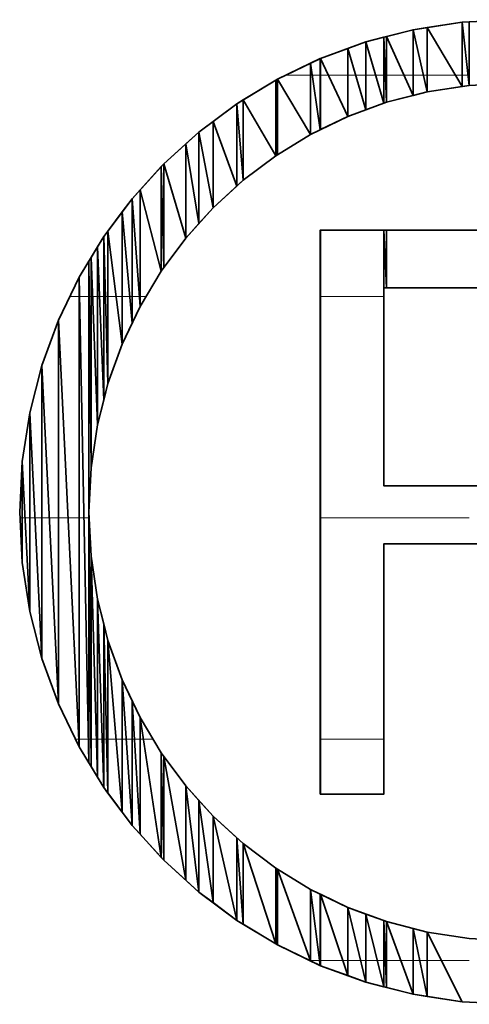
# Model space of a CAD drawing. Units: millimetres. Extents: x 59 to 11996, y 24 to 8424.
# Drawn here: x 8877 to 8891, y 370 to 401 of the extents above; entities that cross this region are included whole.
import ezdxf

# ---------------------------------------------------------------- set-up
doc = ezdxf.new("R2010")
doc.units = ezdxf.units.MM
doc.header["$MEASUREMENT"] = 0
doc.layers.add('(1) Shape lines', color=7, linetype='Continuous', lineweight=35)
doc.layers.add('(9) Sheet', color=7, linetype='Continuous', lineweight=35)

# ---------------------------------------------------------------- blocks, each defined once
blk = doc.blocks.new('HATCH_1392_1d83cf0c-24eb-47c4-946b-7d612832d0ca')
at = {"layer": '(1) Shape lines', "color": 0, "lineweight": 9}
blk.add_line((8876.999, 385), (8876.928, 385), dxfattribs=at)
blk = doc.blocks.new('HATCH_1395_cf7dad41-0e0e-45f0-b9d4-8a0a0f5d1b1e')
at = {"layer": '(1) Shape lines', "color": 0, "lineweight": 9}
blk.add_line((8877.087, 385), (8876.999, 385), dxfattribs=at)
blk = doc.blocks.new('HATCH_1396_d66f30dc-e8bf-4a35-a4b7-8447e4208793')
at = {"layer": '(1) Shape lines', "color": 0, "lineweight": 9}
blk.add_line((8877.234, 385), (8877.087, 385), dxfattribs=at)
blk = doc.blocks.new('HATCH_1399_b0910841-3eb4-48c2-8f14-a5235ed6552f')
at = {"layer": '(1) Shape lines', "color": 0, "lineweight": 9}
blk.add_line((8877.398, 385), (8877.234, 385), dxfattribs=at)
blk = doc.blocks.new('HATCH_1400_fec53622-29be-44bd-ba13-3888f852eb73')
at = {"layer": '(1) Shape lines', "color": 0, "lineweight": 9}
blk.add_line((8877.617, 385), (8877.398, 385), dxfattribs=at)
blk = doc.blocks.new('HATCH_1403_fda76f93-8053-41d4-b9f0-aec7503ca795')
at = {"layer": '(1) Shape lines', "color": 0, "lineweight": 9}
blk.add_line((8877.853, 385), (8877.617, 385), dxfattribs=at)
blk = doc.blocks.new('HATCH_1404_5dcd3313-9450-46c9-91e3-131d5fc2d44c')
at = {"layer": '(1) Shape lines', "color": 0, "lineweight": 9}
blk.add_line((8878.14, 385), (8877.853, 385), dxfattribs=at)
blk = doc.blocks.new('HATCH_1407_60ed32f1-75e0-4f59-9e30-cdf953e1091e')
at = {"layer": '(1) Shape lines', "color": 0, "lineweight": 9}
for p, q in [((8878.443, 385), (8878.14, 385)), ((8878.783, 378), (8878.679, 378))]:
    blk.add_line(p, q, dxfattribs=at)
blk = doc.blocks.new('HATCH_1408_601da002-d10b-4cc3-b1aa-b4548d445dc1')
at = {"layer": '(1) Shape lines', "color": 0, "lineweight": 9}
for p, q in [((8878.794, 392), (8878.499, 392)), ((8878.794, 385), (8878.443, 385)), ((8878.794, 378), (8878.783, 378))]:
    blk.add_line(p, q, dxfattribs=at)
blk = doc.blocks.new('HATCH_1411_668110ac-a583-4492-94be-6af6c926a36d')
at = {"layer": '(1) Shape lines', "color": 0, "lineweight": 9}
for p, q in [((8878.807, 392), (8878.794, 392)), ((8878.948, 385), (8878.794, 385)), ((8879.088, 378), (8878.794, 378))]:
    blk.add_line(p, q, dxfattribs=at)
blk = doc.blocks.new('HATCH_1412_4d9a8bfd-4d89-4e71-89df-fc2d0b8f6c72')
at = {"layer": '(1) Shape lines', "color": 0, "lineweight": 9}
for p, q in [((8879.103, 392), (8878.807, 392)), ((8879.103, 385), (8878.948, 385)), ((8879.103, 378), (8879.088, 378))]:
    blk.add_line(p, q, dxfattribs=at)
blk = doc.blocks.new('HATCH_1413_9be75110-3748-478a-9da3-381ee1cbcfc9')
at = {"layer": '(1) Shape lines', "color": 0, "lineweight": 9}
for p, q in [((8879.105, 385), (8879.103, 385)), ((8879.165, 378), (8879.103, 378))]:
    blk.add_line(p, q, dxfattribs=at)
blk = doc.blocks.new('HATCH_1414_b58bfcb9-3b03-4d09-b6e8-85cb447db6eb')
at = {"layer": '(1) Shape lines', "color": 0, "lineweight": 9}
for p, q in [((8879.113, 385), (8879.105, 385)), ((8879.172, 378), (8879.165, 378))]:
    blk.add_line(p, q, dxfattribs=at)
blk = doc.blocks.new('HATCH_1415_56bb1b11-65eb-41de-884b-46c39cb65802')
at = {"layer": '(1) Shape lines', "color": 0, "lineweight": 9}
blk.add_line((8879.115, 392), (8879.103, 392), dxfattribs=at)
blk = doc.blocks.new('HATCH_1416_6219fbc2-21e7-4ed2-90ae-61d80314eb61')
at = {"layer": '(1) Shape lines', "color": 0, "lineweight": 9}
blk.add_line((8879.172, 392), (8879.115, 392), dxfattribs=at)
blk = doc.blocks.new('HATCH_1421_74859a51-98e4-4e5e-be9b-421183bc597e')
at = {"layer": '(1) Shape lines', "color": 0, "lineweight": 9}
blk.add_line((8879.341, 378), (8879.172, 378), dxfattribs=at)
blk = doc.blocks.new('HATCH_1422_deeae609-9702-4de1-b958-962254707420')
at = {"layer": '(1) Shape lines', "color": 0, "lineweight": 9}
blk.add_line((8879.375, 378), (8879.341, 378), dxfattribs=at)
blk = doc.blocks.new('HATCH_1423_5af042a2-c583-48e8-8462-03280d081e5e')
at = {"layer": '(1) Shape lines', "color": 0, "lineweight": 9}
blk.add_line((8879.22, 392), (8879.172, 392), dxfattribs=at)
blk = doc.blocks.new('HATCH_1424_40f2a8ed-b214-4728-a14a-6a796403ee09')
at = {"layer": '(1) Shape lines', "color": 0, "lineweight": 9}
blk.add_line((8879.375, 392), (8879.22, 392), dxfattribs=at)
blk = doc.blocks.new('HATCH_1429_a60a4db4-d3a7-43e2-88a9-1615237c48ed')
at = {"layer": '(1) Shape lines', "color": 0, "lineweight": 9}
blk.add_line((8879.523, 378), (8879.375, 378), dxfattribs=at)
blk = doc.blocks.new('HATCH_1430_3866612f-82e1-4e55-b7ea-0019c928c89d')
at = {"layer": '(1) Shape lines', "color": 0, "lineweight": 9}
blk.add_line((8879.573, 378), (8879.523, 378), dxfattribs=at)
blk = doc.blocks.new('HATCH_1431_03981369-91ef-47cc-906a-0e16c74d89d1')
at = {"layer": '(1) Shape lines', "color": 0, "lineweight": 9}
blk.add_line((8879.44, 392), (8879.375, 392), dxfattribs=at)
blk = doc.blocks.new('HATCH_1432_91d361ef-9b48-40ac-8502-b133d05ff2b6')
at = {"layer": '(1) Shape lines', "color": 0, "lineweight": 9}
blk.add_line((8879.573, 392), (8879.44, 392), dxfattribs=at)
blk = doc.blocks.new('HATCH_1437_66ce75d2-5e20-4eb4-91a2-48281a092fb3')
at = {"layer": '(1) Shape lines', "color": 0, "lineweight": 9}
blk.add_line((8879.663, 378), (8879.573, 378), dxfattribs=at)
blk = doc.blocks.new('HATCH_1438_82451b79-b3a4-47eb-86d4-f11119a0be1e')
at = {"layer": '(1) Shape lines', "color": 0, "lineweight": 9}
blk.add_line((8879.705, 378), (8879.663, 378), dxfattribs=at)
blk = doc.blocks.new('HATCH_1439_d13a1801-16c1-4625-8223-a66f2abfa964')
at = {"layer": '(1) Shape lines', "color": 0, "lineweight": 9}
blk.add_line((8879.627, 392), (8879.573, 392), dxfattribs=at)
blk = doc.blocks.new('HATCH_1440_9404a862-7bea-441c-9a7c-5d47033307b1')
at = {"layer": '(1) Shape lines', "color": 0, "lineweight": 9}
blk.add_line((8879.705, 392), (8879.627, 392), dxfattribs=at)
blk = doc.blocks.new('HATCH_1445_fd1d3d57-1be7-4b9c-a9ef-3c853ac172cc')
at = {"layer": '(1) Shape lines', "color": 0, "lineweight": 9}
blk.add_line((8879.965, 378), (8879.705, 378), dxfattribs=at)
blk = doc.blocks.new('HATCH_1446_c33bf90b-e0fe-4dd4-aaa6-c77b52e341e9')
at = {"layer": '(1) Shape lines', "color": 0, "lineweight": 9}
blk.add_line((8880.156, 378), (8879.965, 378), dxfattribs=at)
blk = doc.blocks.new('HATCH_1447_feae1e92-59e3-420a-b376-35e8464c1c81')
at = {"layer": '(1) Shape lines', "color": 0, "lineweight": 9}
blk.add_line((8879.967, 392), (8879.705, 392), dxfattribs=at)
blk = doc.blocks.new('HATCH_1448_61fb97e7-1651-4e9a-9893-356e8cc36c80')
at = {"layer": '(1) Shape lines', "color": 0, "lineweight": 9}
blk.add_line((8880.156, 392), (8879.967, 392), dxfattribs=at)
blk = doc.blocks.new('HATCH_1453_639bceaa-3b25-40a1-a7ef-b1a59bd517be')
at = {"layer": '(1) Shape lines', "color": 0, "lineweight": 9}
blk.add_line((8880.283, 378), (8880.156, 378), dxfattribs=at)
blk = doc.blocks.new('HATCH_1454_f76a5e66-a74b-4d45-84aa-78e6ce6eee29')
at = {"layer": '(1) Shape lines', "color": 0, "lineweight": 9}
blk.add_line((8880.469, 378), (8880.283, 378), dxfattribs=at)
blk = doc.blocks.new('HATCH_1455_b812ba00-aa0e-4563-a92e-0069aa5152e1')
at = {"layer": '(1) Shape lines', "color": 0, "lineweight": 9}
blk.add_line((8880.394, 392), (8880.156, 392), dxfattribs=at)
blk = doc.blocks.new('HATCH_1456_a552472d-611b-44f7-98b0-fe920d56ee58')
at = {"layer": '(1) Shape lines', "color": 0, "lineweight": 9}
blk.add_line((8880.469, 392), (8880.394, 392), dxfattribs=at)
blk = doc.blocks.new('HATCH_1461_2f35f357-f804-4014-88e2-7714fe25ab0b')
at = {"layer": '(1) Shape lines', "color": 0, "lineweight": 9}
blk.add_line((8880.541, 378), (8880.469, 378), dxfattribs=at)
blk = doc.blocks.new('HATCH_1462_9556a9fd-c3e2-43e8-9778-ba61bb40869a')
at = {"layer": '(1) Shape lines', "color": 0, "lineweight": 9}
blk.add_line((8880.719, 378), (8880.541, 378), dxfattribs=at)
blk = doc.blocks.new('HATCH_1463_0e3cf533-c959-48a8-838e-ba9712fcaa2d')
at = {"layer": '(1) Shape lines', "color": 0, "lineweight": 9}
blk.add_line((8880.696, 392), (8880.469, 392), dxfattribs=at)
blk = doc.blocks.new('HATCH_1464_b01abd58-5c11-4009-a70d-8d60ef074649')
at = {"layer": '(1) Shape lines', "color": 0, "lineweight": 9}
blk.add_line((8880.719, 392), (8880.696, 392), dxfattribs=at)
blk = doc.blocks.new('HATCH_1469_3f74aab2-fc5c-4e2b-a6d4-78cc96b3b076')
at = {"layer": '(1) Shape lines', "color": 0, "lineweight": 9}
blk.add_line((8880.824, 378), (8880.719, 378), dxfattribs=at)
blk = doc.blocks.new('HATCH_1470_a4948236-a19b-424e-bdcf-750e40267cb1')
at = {"layer": '(1) Shape lines', "color": 0, "lineweight": 9}
blk.add_line((8881.133, 378), (8880.824, 378), dxfattribs=at)
blk = doc.blocks.new('HATCH_1471_33d4c075-d663-4b46-9c66-37f916fdcba0')
at = {"layer": '(1) Shape lines', "color": 0, "lineweight": 9}
blk.add_line((8880.907, 392), (8880.719, 392), dxfattribs=at)
blk = doc.blocks.new('HATCH_1541_c00dc428-a69c-418e-bf25-628bab29a774')
at = {"layer": '(1) Shape lines', "color": 0, "lineweight": 9}
blk.add_line((8886.106, 371), (8886.089, 371), dxfattribs=at)
blk = doc.blocks.new('HATCH_1542_26205859-6b80-400d-bd29-804a7cc95487')
at = {"layer": '(1) Shape lines', "color": 0, "lineweight": 9}
blk.add_line((8886.109, 371), (8886.106, 371), dxfattribs=at)
blk = doc.blocks.new('HATCH_1544_280e5134-009e-4254-8bd6-ed50ed0ef2a2')
at = {"layer": '(1) Shape lines', "color": 0, "lineweight": 9}
blk.add_line((8886.109, 399), (8885.309, 399), dxfattribs=at)
blk = doc.blocks.new('HATCH_1549_9a655f0b-88b5-4085-a9a6-799cd4ff6220')
at = {"layer": '(1) Shape lines', "color": 0, "lineweight": 9}
blk.add_line((8886.391, 371), (8886.109, 371), dxfattribs=at)
blk = doc.blocks.new('HATCH_1550_58995162-dbd2-4b3d-a27b-3a20f22f567c')
at = {"layer": '(1) Shape lines', "color": 0, "lineweight": 9}
blk.add_line((8886.41, 371), (8886.391, 371), dxfattribs=at)
blk = doc.blocks.new('HATCH_1551_7d9cf03b-fd54-4f15-bc6d-c2163400bac7')
at = {"layer": '(1) Shape lines', "color": 0, "lineweight": 9}
blk.add_line((8886.164, 399), (8886.109, 399), dxfattribs=at)
blk = doc.blocks.new('HATCH_1552_d01ef979-4e6c-49fd-8b41-455688ac7e9a')
at = {"layer": '(1) Shape lines', "color": 0, "lineweight": 9}
blk.add_line((8886.41, 399), (8886.164, 399), dxfattribs=at)
blk = doc.blocks.new('HATCH_1553_fb0902b0-724a-4ed0-8941-d25a699c813b')
at = {"layer": '(1) Shape lines', "color": 0, "lineweight": 9}
blk.add_line((8886.42, 371), (8886.41, 371), dxfattribs=at)
blk = doc.blocks.new('HATCH_1554_13fdfad1-4cb1-4187-a39e-bbc66c677760')
at = {"layer": '(1) Shape lines', "color": 0, "lineweight": 9}
blk.add_line((8886.421, 371), (8886.42, 371), dxfattribs=at)
blk = doc.blocks.new('HATCH_1555_c9bdd193-71dd-4997-b483-ef803ba9abf6')
at = {"layer": '(1) Shape lines', "color": 0, "lineweight": 9}
for p, q in [((8886.412, 392), (8886.41, 392)), ((8886.416, 385), (8886.41, 385)), ((8886.42, 378), (8886.41, 378))]:
    blk.add_line(p, q, dxfattribs=at)
blk = doc.blocks.new('HATCH_1556_58adf23d-d96e-4d26-a099-db48afd457a2')
at = {"layer": '(1) Shape lines', "color": 0, "lineweight": 9}
for p, q in [((8886.421, 392), (8886.412, 392)), ((8886.421, 385), (8886.416, 385)), ((8886.421, 378), (8886.42, 378))]:
    blk.add_line(p, q, dxfattribs=at)
blk = doc.blocks.new('HATCH_1557_402cb11a-4b64-4f87-9e3e-f5b13464bb7f')
at = {"layer": '(1) Shape lines', "color": 0, "lineweight": 9}
blk.add_line((8886.413, 399), (8886.41, 399), dxfattribs=at)
blk = doc.blocks.new('HATCH_1558_c327e3ed-6dfe-496a-a092-22b03ed21015')
at = {"layer": '(1) Shape lines', "color": 0, "lineweight": 9}
blk.add_line((8886.421, 399), (8886.413, 399), dxfattribs=at)
blk = doc.blocks.new('HATCH_1565_588fe11b-cc83-4995-befe-09023ef3e7c0')
at = {"layer": '(1) Shape lines', "color": 0, "lineweight": 9}
blk.add_line((8887.121, 371), (8886.421, 371), dxfattribs=at)
blk = doc.blocks.new('HATCH_1566_8d9392ec-4d8a-4352-b9fa-bff1260b3b7d')
at = {"layer": '(1) Shape lines', "color": 0, "lineweight": 9}
blk.add_line((8887.279, 371), (8887.121, 371), dxfattribs=at)
blk = doc.blocks.new('HATCH_1567_b4605e37-9c86-4f26-af36-e92576cb0c6a')
at = {"layer": '(1) Shape lines', "color": 0, "lineweight": 9}
for p, q in [((8886.522, 392), (8886.421, 392)), ((8886.859, 385), (8886.421, 385)), ((8887.196, 378), (8886.421, 378))]:
    blk.add_line(p, q, dxfattribs=at)
blk = doc.blocks.new('HATCH_1568_4ccc7f9e-e004-4a72-a332-462fdab00d07')
at = {"layer": '(1) Shape lines', "color": 0, "lineweight": 9}
for p, q in [((8887.279, 392), (8886.522, 392)), ((8887.279, 385), (8886.859, 385)), ((8887.279, 378), (8887.196, 378))]:
    blk.add_line(p, q, dxfattribs=at)
blk = doc.blocks.new('HATCH_1569_ce45c33f-0a92-401e-826f-df50163a7fa9')
at = {"layer": '(1) Shape lines', "color": 0, "lineweight": 9}
blk.add_line((8886.67, 399), (8886.421, 399), dxfattribs=at)
blk = doc.blocks.new('HATCH_1570_3ff14927-b7db-4d91-9d7f-fc37161a1e19')
at = {"layer": '(1) Shape lines', "color": 0, "lineweight": 9}
blk.add_line((8887.279, 399), (8886.67, 399), dxfattribs=at)
blk = doc.blocks.new('HATCH_1577_f97083c9-c09b-4cef-857e-7919abca4b23')
at = {"layer": '(1) Shape lines', "color": 0, "lineweight": 9}
blk.add_line((8887.687, 371), (8887.279, 371), dxfattribs=at)
blk = doc.blocks.new('HATCH_1578_ceceaeb5-7d68-4568-a817-263dcfff869d')
at = {"layer": '(1) Shape lines', "color": 0, "lineweight": 9}
blk.add_line((8887.852, 371), (8887.687, 371), dxfattribs=at)
blk = doc.blocks.new('HATCH_1579_c7ad8fd4-2f24-4da6-b23e-ec63b8d6ffe6')
at = {"layer": '(1) Shape lines', "color": 0, "lineweight": 9}
for p, q in [((8887.347, 392), (8887.279, 392)), ((8887.571, 385), (8887.279, 385)), ((8887.796, 378), (8887.279, 378))]:
    blk.add_line(p, q, dxfattribs=at)
blk = doc.blocks.new('HATCH_1580_27bec389-9cd8-4770-ae03-fc45930b11f1')
at = {"layer": '(1) Shape lines', "color": 0, "lineweight": 9}
for p, q in [((8887.852, 392), (8887.347, 392)), ((8887.852, 385), (8887.571, 385)), ((8887.852, 378), (8887.796, 378))]:
    blk.add_line(p, q, dxfattribs=at)
blk = doc.blocks.new('HATCH_1581_07bd56d5-fb1c-41c4-af5e-3cc579ce7205')
at = {"layer": '(1) Shape lines', "color": 0, "lineweight": 9}
blk.add_line((8887.529, 399), (8887.279, 399), dxfattribs=at)
blk = doc.blocks.new('HATCH_1582_ea8d4745-7e3e-4339-a2cd-6ef82245316a')
at = {"layer": '(1) Shape lines', "color": 0, "lineweight": 9}
blk.add_line((8887.852, 399), (8887.529, 399), dxfattribs=at)
blk = doc.blocks.new('HATCH_1589_55647a14-100a-473f-8574-1d3e30b2b609')
at = {"layer": '(1) Shape lines', "color": 0, "lineweight": 9}
blk.add_line((8888.217, 371), (8887.852, 371), dxfattribs=at)
blk = doc.blocks.new('HATCH_1590_fe32e1e8-1a78-48b7-a08b-2a07749271fa')
at = {"layer": '(1) Shape lines', "color": 0, "lineweight": 9}
blk.add_line((8888.422, 371), (8888.217, 371), dxfattribs=at)
blk = doc.blocks.new('HATCH_1591_fe5e0d35-1f0a-4f9c-a031-31d72dc94b84')
at = {"layer": '(1) Shape lines', "color": 0, "lineweight": 9}
for p, q in [((8887.919, 392), (8887.852, 392)), ((8888.143, 385), (8887.852, 385)), ((8888.366, 378), (8887.852, 378))]:
    blk.add_line(p, q, dxfattribs=at)
blk = doc.blocks.new('HATCH_1592_a9e31f16-d571-426b-ab6c-a7ca4ac16b36')
at = {"layer": '(1) Shape lines', "color": 0, "lineweight": 9}
for p, q in [((8888.422, 392), (8887.919, 392)), ((8888.422, 385), (8888.143, 385)), ((8888.422, 378), (8888.366, 378))]:
    blk.add_line(p, q, dxfattribs=at)
blk = doc.blocks.new('HATCH_1593_0b9aa1e6-fbec-4424-ae96-e556741bc5f2')
at = {"layer": '(1) Shape lines', "color": 0, "lineweight": 9}
blk.add_line((8888.162, 399), (8887.852, 399), dxfattribs=at)
blk = doc.blocks.new('HATCH_1594_857b038a-2055-4e64-81d6-640464849ab1')
at = {"layer": '(1) Shape lines', "color": 0, "lineweight": 9}
blk.add_line((8888.422, 399), (8888.162, 399), dxfattribs=at)
blk = doc.blocks.new('HATCH_1595_68998a48-2188-44bb-b2ac-1697504979c5')
at = {"layer": '(1) Shape lines', "color": 0, "lineweight": 9}
blk.add_line((8888.474, 371), (8888.422, 371), dxfattribs=at)
blk = doc.blocks.new('HATCH_1596_aeccd3db-7b3e-4775-a7e4-ad76da9a2068')
at = {"layer": '(1) Shape lines', "color": 0, "lineweight": 9}
blk.add_line((8888.509, 371), (8888.474, 371), dxfattribs=at)
blk = doc.blocks.new('HATCH_1597_084bed55-e915-4adf-baba-d0afeab4a4b9')
at = {"layer": '(1) Shape lines', "color": 0, "lineweight": 9}
blk.add_line((8888.47, 385), (8888.422, 385), dxfattribs=at)
blk = doc.blocks.new('HATCH_1598_40fe7a26-7aa1-412b-86f4-9374d2b9d63a')
at = {"layer": '(1) Shape lines', "color": 0, "lineweight": 9}
blk.add_line((8888.509, 385), (8888.47, 385), dxfattribs=at)
blk = doc.blocks.new('HATCH_1601_acb0630f-ca2a-4ecf-b486-f33178d7a1f9')
at = {"layer": '(1) Shape lines', "color": 0, "lineweight": 9}
blk.add_line((8888.473, 399), (8888.422, 399), dxfattribs=at)
blk = doc.blocks.new('HATCH_1602_238f4c1e-9fce-4e82-97ec-4af627b280c0')
at = {"layer": '(1) Shape lines', "color": 0, "lineweight": 9}
blk.add_line((8888.509, 399), (8888.473, 399), dxfattribs=at)
blk = doc.blocks.new('HATCH_1611_967d25c1-d48b-46f9-bd99-e9a28d5667b0')
at = {"layer": '(1) Shape lines', "color": 0, "lineweight": 9}
blk.add_line((8888.957, 371), (8888.509, 371), dxfattribs=at)
blk = doc.blocks.new('HATCH_1612_dfe2ed5d-6a78-4376-952d-f6ba5a939cc5')
at = {"layer": '(1) Shape lines', "color": 0, "lineweight": 9}
blk.add_line((8889.345, 371), (8888.957, 371), dxfattribs=at)
blk = doc.blocks.new('HATCH_1613_dada71a2-13aa-4ddd-bb6f-46ca38ec2c84')
at = {"layer": '(1) Shape lines', "color": 0, "lineweight": 9}
blk.add_line((8888.972, 385), (8888.509, 385), dxfattribs=at)
blk = doc.blocks.new('HATCH_1614_1c28350f-3a5a-44a2-9794-2226b9811509')
at = {"layer": '(1) Shape lines', "color": 0, "lineweight": 9}
blk.add_line((8889.345, 385), (8888.972, 385), dxfattribs=at)
blk = doc.blocks.new('HATCH_1617_60be1867-d5e1-4c75-a322-baeb9bc8b9a3')
at = {"layer": '(1) Shape lines', "color": 0, "lineweight": 9}
blk.add_line((8889.059, 399), (8888.509, 399), dxfattribs=at)
blk = doc.blocks.new('HATCH_1618_8163f82d-ea87-4138-9bd5-5ffa46de7d53')
at = {"layer": '(1) Shape lines', "color": 0, "lineweight": 9}
blk.add_line((8889.345, 399), (8889.059, 399), dxfattribs=at)
blk = doc.blocks.new('HATCH_1627_6b651404-0961-4b0e-bd72-fc7d8b7c37a8')
at = {"layer": '(1) Shape lines', "color": 0, "lineweight": 9}
blk.add_line((8889.556, 371), (8889.345, 371), dxfattribs=at)
blk = doc.blocks.new('HATCH_1628_f6437b09-8755-4588-9032-abaecdfc6183')
at = {"layer": '(1) Shape lines', "color": 0, "lineweight": 9}
blk.add_line((8889.791, 371), (8889.556, 371), dxfattribs=at)
blk = doc.blocks.new('HATCH_1629_64a67acc-fad8-4ffa-96fe-63d653a83310')
at = {"layer": '(1) Shape lines', "color": 0, "lineweight": 9}
blk.add_line((8889.592, 385), (8889.345, 385), dxfattribs=at)
blk = doc.blocks.new('HATCH_1630_21885ee6-afb5-47f6-8ea6-52d90dacff4d')
at = {"layer": '(1) Shape lines', "color": 0, "lineweight": 9}
blk.add_line((8889.791, 385), (8889.592, 385), dxfattribs=at)
blk = doc.blocks.new('HATCH_1633_f7200c7f-aa2b-43e5-aa8c-f7ad7856f819')
at = {"layer": '(1) Shape lines', "color": 0, "lineweight": 9}
blk.add_line((8889.673, 399), (8889.345, 399), dxfattribs=at)
blk = doc.blocks.new('HATCH_1634_cf835f34-6268-42b5-8ccf-e677bdce0d12')
at = {"layer": '(1) Shape lines', "color": 0, "lineweight": 9}
blk.add_line((8889.791, 399), (8889.673, 399), dxfattribs=at)
blk = doc.blocks.new('HATCH_1643_9c43810b-112d-402a-9a47-a53d2f8fedb9')
at = {"layer": '(1) Shape lines', "color": 0, "lineweight": 9}
blk.add_line((8890.242, 371), (8889.791, 371), dxfattribs=at)
blk = doc.blocks.new('HATCH_1644_1bdd4991-eb4b-4824-bbba-ddd0a0c72eac')
at = {"layer": '(1) Shape lines', "color": 0, "lineweight": 9}
blk.add_line((8890.893, 371), (8890.242, 371), dxfattribs=at)
blk = doc.blocks.new('HATCH_1645_be192d41-3632-4ca2-881f-ea2d7d04d2b1')
at = {"layer": '(1) Shape lines', "color": 0, "lineweight": 9}
blk.add_line((8890.402, 385), (8889.791, 385), dxfattribs=at)
blk = doc.blocks.new('HATCH_1646_f37540aa-d106-4b32-bf88-2673a42bfed0')
at = {"layer": '(1) Shape lines', "color": 0, "lineweight": 9}
blk.add_line((8890.893, 385), (8890.402, 385), dxfattribs=at)
blk = doc.blocks.new('HATCH_1649_b5c62bd2-bf6a-49e0-8127-8ed6e6cf97f7')
at = {"layer": '(1) Shape lines', "color": 0, "lineweight": 9}
blk.add_line((8890.684, 399), (8889.791, 399), dxfattribs=at)
blk = doc.blocks.new('HATCH_1650_5f33c319-1259-477a-be9e-9c26bb33e19e')
at = {"layer": '(1) Shape lines', "color": 0, "lineweight": 9}
blk.add_line((8890.893, 399), (8890.684, 399), dxfattribs=at)
blk = doc.blocks.new('HATCH_1659_91d29402-f9fc-4995-9411-5363e7d6e994')
at = {"layer": '(1) Shape lines', "color": 0, "lineweight": 9}
blk.add_line((8890.974, 371), (8890.893, 371), dxfattribs=at)
blk = doc.blocks.new('HATCH_1660_2cdc0c8e-1dea-49da-9d9e-6be64863e071')
at = {"layer": '(1) Shape lines', "color": 0, "lineweight": 9}
blk.add_line((8891.12, 371), (8890.974, 371), dxfattribs=at)
blk = doc.blocks.new('HATCH_1661_947dacfa-505e-4371-9508-2a7f0a0ac513')
at = {"layer": '(1) Shape lines', "color": 0, "lineweight": 9}
blk.add_line((8891.019, 385), (8890.893, 385), dxfattribs=at)
blk = doc.blocks.new('HATCH_1662_2561cf2b-133b-4306-92de-f840f8ae9035')
at = {"layer": '(1) Shape lines', "color": 0, "lineweight": 9}
blk.add_line((8891.12, 385), (8891.019, 385), dxfattribs=at)
blk = doc.blocks.new('HATCH_1665_f0ddf9d4-f984-43b5-8387-142db08d8cbb')
at = {"layer": '(1) Shape lines', "color": 0, "lineweight": 9}
blk.add_line((8891.083, 399), (8890.893, 399), dxfattribs=at)
blk = doc.blocks.new('HATCH_1666_e3180873-7d85-4254-ab0c-bc2c3759c826')
at = {"layer": '(1) Shape lines', "color": 0, "lineweight": 9}
blk.add_line((8891.12, 399), (8891.083, 399), dxfattribs=at)
blk = doc.blocks.new('GROUP_0_6926c5a1-e332-42bc-a6b0-cef69878a26b')
at = {"layer": '(9) Sheet', "color": 7, "linetype": 'Continuous', "lineweight": 35, "ltscale": 20}
for points in [[(8892.488, 400.757), (8890.893, 400.677), (8889.345, 400.441), (8887.852, 400.058), (8886.421, 399.535), (8885.059, 398.88), (8883.776, 398.101), (8882.578, 397.205), (8881.473, 396.201), (8880.469, 395.096), (8879.573, 393.898), (8878.794, 392.614), (8878.14, 391.253), (8877.617, 389.822), (8877.234, 388.329), (8876.999, 386.782), (8876.918, 385.188), (8876.999, 383.594), (8877.234, 382.046), (8877.617, 380.552), (8878.14, 379.121), (8878.794, 377.76), (8879.573, 376.476), (8880.469, 375.278), (8881.473, 374.173), (8882.578, 373.169), (8883.776, 372.274), (8885.059, 371.495), (8886.421, 370.84), (8887.852, 370.318), (8889.345, 369.935), (8890.893, 369.699), (8892.488, 369.619)], [(8892.488, 371.63), (8891.12, 371.699), (8889.791, 371.902), (8888.509, 372.233), (8887.279, 372.684), (8886.109, 373.25), (8885.006, 373.925), (8883.975, 374.7), (8883.025, 375.571), (8882.161, 376.531), (8881.39, 377.573), (8880.719, 378.69), (8880.156, 379.877), (8879.705, 381.127), (8879.375, 382.433), (8879.172, 383.789), (8879.103, 385.188), (8879.172, 386.587), (8879.375, 387.943), (8879.705, 389.25), (8880.156, 390.5), (8880.719, 391.687), (8881.39, 392.805), (8882.161, 393.847), (8883.025, 394.807), (8883.975, 395.678), (8885.006, 396.455), (8886.109, 397.129), (8887.279, 397.696), (8888.509, 398.148), (8889.791, 398.478), (8891.12, 398.681), (8892.488, 398.751)], [(8893.269, 394.101), (8886.41, 394.101), (8886.41, 376.265), (8888.422, 376.265), (8888.422, 384.185), (8892.227, 384.185)], [(8892.835, 386.013), (8888.422, 386.013), (8888.422, 392.278), (8892.835, 392.278)]]:
    blk.add_lwpolyline(points, dxfattribs=at)
at = {"layer": '(9) Sheet', "color": 154, "linetype": 'Continuous', "lineweight": 35, "ltscale": 20}
for points in [[(8889.345, 398.363), (8888.509, 400.227), (8889.345, 400.441)], [(8889.791, 398.478), (8889.345, 400.441), (8889.791, 400.509)], [(8889.345, 398.363), (8889.345, 400.441), (8889.345, 398.363)], [(8889.345, 398.363), (8889.345, 400.441), (8889.345, 400.441)], [(8889.345, 398.363), (8889.345, 400.441), (8889.791, 398.478)], [(8890.893, 398.647), (8889.791, 400.509), (8890.893, 400.677)], [(8889.791, 398.478), (8889.791, 400.509), (8889.791, 398.478)], [(8889.791, 398.478), (8889.791, 400.509), (8889.791, 400.509)], [(8889.791, 398.478), (8889.791, 400.509), (8890.893, 398.647)], [(8891.12, 398.681), (8890.893, 400.677), (8891.12, 400.688)], [(8890.893, 398.647), (8890.893, 400.677), (8890.893, 398.647)], [(8890.893, 398.647), (8890.893, 400.677), (8890.893, 400.677)], [(8890.893, 398.647), (8890.893, 400.677), (8891.12, 398.681)], [(8891.12, 398.681), (8891.12, 400.688), (8891.12, 398.681)], [(8891.12, 398.681), (8891.12, 400.688), (8891.12, 400.688)], [(8888.422, 398.116), (8887.852, 400.058), (8888.422, 400.204)], [(8888.509, 398.148), (8888.422, 400.204), (8888.509, 400.227)], [(8888.422, 398.116), (8888.422, 400.204), (8888.509, 398.148)], [(8888.509, 398.148), (8888.509, 400.227), (8888.509, 398.148)], [(8888.509, 398.148), (8888.509, 400.227), (8888.509, 400.227)], [(8888.509, 398.148), (8888.509, 400.227), (8889.345, 398.363)], [(8887.279, 397.696), (8886.421, 399.535), (8887.279, 399.849)], [(8887.852, 397.906), (8887.279, 399.849), (8887.852, 400.058)], [(8887.279, 397.696), (8887.279, 399.849), (8887.279, 397.696)], [(8887.279, 397.696), (8887.279, 399.849), (8887.279, 399.849)], [(8887.279, 397.696), (8887.279, 399.849), (8887.852, 397.906)], [(8887.852, 397.906), (8887.852, 400.058), (8887.852, 397.906)], [(8887.852, 397.906), (8887.852, 400.058), (8887.852, 400.058)], [(8887.852, 397.906), (8887.852, 400.058), (8888.422, 398.116)], [(8886.41, 397.275), (8886.109, 399.385), (8886.41, 399.53)], [(8886.421, 397.28), (8886.41, 399.53), (8886.421, 399.535)], [(8886.41, 397.275), (8886.41, 399.53), (8886.421, 397.28)], [(8886.421, 397.28), (8886.421, 399.535), (8886.421, 397.28)], [(8886.421, 397.28), (8886.421, 399.535), (8886.421, 399.535)], [(8886.421, 397.28), (8886.421, 399.535), (8887.279, 397.696)], [(8886.109, 397.129), (8885.059, 398.88), (8886.109, 399.385)], [(8886.109, 397.129), (8886.109, 399.385), (8886.109, 397.129)], [(8886.109, 397.129), (8886.109, 399.385), (8886.109, 399.385)], [(8886.109, 397.129), (8886.109, 399.385), (8886.41, 397.275)], [(8885.059, 396.488), (8885.006, 398.847), (8885.059, 398.88)], [(8885.059, 396.488), (8885.059, 398.88), (8885.059, 396.488)], [(8885.059, 396.488), (8885.059, 398.88), (8885.059, 398.88)], [(8885.059, 396.488), (8885.059, 398.88), (8886.109, 397.129)], [(8885.006, 396.455), (8883.975, 398.222), (8885.006, 398.847)], [(8885.006, 396.455), (8885.006, 398.847), (8885.006, 396.455)], [(8885.006, 396.455), (8885.006, 398.847), (8885.006, 398.847)], [(8885.006, 396.455), (8885.006, 398.847), (8885.059, 396.488)], [(8883.776, 395.496), (8883.025, 397.539), (8883.776, 398.101)], [(8883.975, 395.678), (8883.776, 398.101), (8883.975, 398.222)], [(8883.776, 395.496), (8883.776, 398.101), (8883.776, 395.496)], [(8883.776, 395.496), (8883.776, 398.101), (8883.776, 398.101)], [(8883.776, 395.496), (8883.776, 398.101), (8883.975, 395.678)], [(8883.975, 395.678), (8883.975, 398.222), (8883.975, 395.678)], [(8883.975, 395.678), (8883.975, 398.222), (8883.975, 398.222)], [(8883.975, 395.678), (8883.975, 398.222), (8885.006, 396.455)], [(8883.025, 394.807), (8882.578, 397.205), (8883.025, 397.539)], [(8883.025, 394.807), (8883.025, 397.539), (8883.025, 394.807)], [(8883.025, 394.807), (8883.025, 397.539), (8883.025, 397.539)], [(8883.025, 394.807), (8883.025, 397.539), (8883.776, 395.496)], [(8882.578, 394.311), (8882.161, 396.826), (8882.578, 397.205)], [(8882.578, 394.311), (8882.578, 397.205), (8882.578, 394.311)], [(8882.578, 394.311), (8882.578, 397.205), (8882.578, 397.205)], [(8882.578, 394.311), (8882.578, 397.205), (8883.025, 394.807)], [(8882.161, 393.847), (8881.473, 396.201), (8882.161, 396.826)], [(8882.161, 393.847), (8882.161, 396.826), (8882.161, 393.847)], [(8882.161, 393.847), (8882.161, 396.826), (8882.161, 396.826)], [(8882.161, 393.847), (8882.161, 396.826), (8882.578, 394.311)], [(8881.39, 392.805), (8880.719, 395.372), (8881.39, 396.11)], [(8881.473, 392.917), (8881.39, 396.11), (8881.473, 396.201)], [(8881.39, 392.805), (8881.39, 396.11), (8881.39, 392.805)], [(8881.39, 392.805), (8881.39, 396.11), (8881.39, 396.11)], [(8881.39, 392.805), (8881.39, 396.11), (8881.473, 392.917)], [(8881.473, 392.917), (8881.473, 396.201), (8881.473, 392.917)], [(8881.473, 392.917), (8881.473, 396.201), (8881.473, 396.201)], [(8881.473, 392.917), (8881.473, 396.201), (8882.161, 393.847)], [(8880.719, 391.687), (8880.469, 395.096), (8880.719, 395.372)], [(8880.719, 391.687), (8880.719, 395.372), (8880.719, 391.687)], [(8880.719, 391.687), (8880.719, 395.372), (8880.719, 395.372)], [(8880.719, 391.687), (8880.719, 395.372), (8881.39, 392.805)], [(8880.469, 391.159), (8880.156, 394.677), (8880.469, 395.096)], [(8880.469, 391.159), (8880.469, 395.096), (8880.469, 391.159)], [(8880.469, 391.159), (8880.469, 395.096), (8880.469, 395.096)], [(8880.469, 391.159), (8880.469, 395.096), (8880.719, 391.687)], [(8880.156, 390.5), (8879.705, 394.074), (8880.156, 394.677)], [(8880.156, 390.5), (8880.156, 394.677), (8880.156, 390.5)], [(8880.156, 390.5), (8880.156, 394.677), (8880.156, 394.677)], [(8880.156, 390.5), (8880.156, 394.677), (8880.469, 391.159)], [(8879.705, 389.25), (8879.573, 393.898), (8879.705, 394.074)], [(8879.705, 389.25), (8879.705, 394.074), (8879.705, 389.25)], [(8879.705, 389.25), (8879.705, 394.074), (8879.705, 394.074)], [(8879.705, 389.25), (8879.705, 394.074), (8880.156, 390.5)], [(8886.41, 376.265), (8886.41, 394.101), (8886.421, 376.265)], [(8886.421, 376.265), (8886.41, 394.101), (8886.421, 394.101)], [(8886.421, 376.265), (8886.421, 394.101), (8886.421, 376.265)], [(8886.421, 376.265), (8886.421, 394.101), (8886.421, 394.101)], [(8888.422, 392.278), (8888.422, 394.101), (8888.509, 392.278)], [(8888.509, 392.278), (8888.422, 394.101), (8888.509, 394.101)], [(8888.509, 392.278), (8888.509, 394.101), (8888.509, 392.278)], [(8888.509, 392.278), (8888.509, 394.101), (8888.509, 394.101)], [(8879.573, 388.727), (8879.375, 393.571), (8879.573, 393.898)], [(8879.573, 388.727), (8879.573, 393.898), (8879.573, 388.727)], [(8879.573, 388.727), (8879.573, 393.898), (8879.573, 393.898)], [(8879.573, 388.727), (8879.573, 393.898), (8879.705, 389.25)], [(8879.375, 387.943), (8879.172, 393.237), (8879.375, 393.571)], [(8879.375, 387.943), (8879.375, 393.571), (8879.375, 387.943)], [(8879.375, 387.943), (8879.375, 393.571), (8879.375, 393.571)], [(8879.375, 387.943), (8879.375, 393.571), (8879.573, 388.727)], [(8879.103, 377.251), (8878.794, 392.614), (8879.103, 393.123)], [(8879.172, 386.587), (8879.103, 393.123), (8879.172, 393.237)], [(8879.103, 385.188), (8879.103, 393.123), (8879.172, 386.587)], [(8879.172, 386.587), (8879.172, 393.237), (8879.172, 386.587)], [(8879.172, 386.587), (8879.172, 393.237), (8879.172, 393.237)], [(8879.172, 386.587), (8879.172, 393.237), (8879.375, 387.943)], [(8878.794, 377.76), (8878.14, 391.253), (8878.794, 392.614)], [(8878.794, 377.76), (8878.794, 392.614), (8878.794, 377.76)], [(8878.794, 377.76), (8878.794, 392.614), (8878.794, 392.614)], [(8878.794, 377.76), (8878.794, 392.614), (8879.103, 377.251)], [(8878.14, 379.121), (8877.617, 389.822), (8878.14, 391.253)], [(8878.14, 379.121), (8878.14, 391.253), (8878.14, 379.121)], [(8878.14, 379.121), (8878.14, 391.253), (8878.14, 391.253)], [(8878.14, 379.121), (8878.14, 391.253), (8878.794, 377.76)], [(8877.617, 380.552), (8877.234, 388.329), (8877.617, 389.822)], [(8877.617, 380.552), (8877.617, 389.822), (8877.617, 380.552)], [(8877.617, 380.552), (8877.617, 389.822), (8877.617, 389.822)], [(8877.617, 380.552), (8877.617, 389.822), (8878.14, 379.121)], [(8877.234, 382.046), (8876.999, 386.782), (8877.234, 388.329)], [(8877.234, 382.046), (8877.234, 388.329), (8877.234, 382.046)], [(8877.234, 382.046), (8877.234, 388.329), (8877.234, 388.329)], [(8877.234, 382.046), (8877.234, 388.329), (8877.617, 380.552)], [(8876.999, 383.594), (8876.918, 385.188), (8876.999, 386.782)], [(8876.999, 383.594), (8876.999, 386.782), (8876.999, 383.594)], [(8876.999, 383.594), (8876.999, 386.782), (8876.999, 386.782)], [(8876.999, 383.594), (8876.999, 386.782), (8877.234, 382.046)], [(8879.103, 377.251), (8879.103, 385.188), (8879.172, 377.137)], [(8879.172, 377.137), (8879.103, 385.188), (8879.172, 383.789)], [(8879.172, 377.137), (8879.172, 383.789), (8879.172, 377.137)], [(8879.172, 377.137), (8879.172, 383.789), (8879.172, 383.789)], [(8879.172, 377.137), (8879.172, 383.789), (8879.375, 376.803)], [(8879.375, 376.803), (8879.172, 383.789), (8879.375, 382.433)], [(8879.375, 376.803), (8879.375, 382.433), (8879.375, 376.803)], [(8879.375, 376.803), (8879.375, 382.433), (8879.375, 382.433)], [(8879.375, 376.803), (8879.375, 382.433), (8879.573, 376.476)], [(8879.573, 376.476), (8879.375, 382.433), (8879.573, 381.649)], [(8879.573, 376.476), (8879.573, 381.649), (8879.573, 376.476)], [(8879.573, 376.476), (8879.573, 381.649), (8879.573, 381.649)], [(8879.573, 376.476), (8879.573, 381.649), (8879.705, 376.3)], [(8879.705, 376.3), (8879.573, 381.649), (8879.705, 381.127)], [(8879.705, 376.3), (8879.705, 381.127), (8879.705, 376.3)], [(8879.705, 376.3), (8879.705, 381.127), (8879.705, 381.127)], [(8879.705, 376.3), (8879.705, 381.127), (8880.156, 375.697)], [(8880.156, 375.697), (8879.705, 381.127), (8880.156, 379.877)], [(8880.156, 375.697), (8880.156, 379.877), (8880.156, 375.697)], [(8880.156, 375.697), (8880.156, 379.877), (8880.156, 379.877)], [(8880.156, 375.697), (8880.156, 379.877), (8880.469, 375.278)], [(8880.469, 375.278), (8880.156, 379.877), (8880.469, 379.218)], [(8880.469, 375.278), (8880.469, 379.218), (8880.469, 375.278)], [(8880.469, 375.278), (8880.469, 379.218), (8880.469, 379.218)], [(8880.469, 375.278), (8880.469, 379.218), (8880.719, 375.002)], [(8880.719, 375.002), (8880.469, 379.218), (8880.719, 378.69)], [(8880.719, 375.002), (8880.719, 378.69), (8880.719, 375.002)], [(8880.719, 375.002), (8880.719, 378.69), (8880.719, 378.69)], [(8880.719, 375.002), (8880.719, 378.69), (8881.39, 374.264)], [(8881.39, 374.264), (8880.719, 378.69), (8881.39, 377.573)], [(8881.39, 374.264), (8881.39, 377.573), (8881.39, 374.264)], [(8881.39, 374.264), (8881.39, 377.573), (8881.39, 377.573)], [(8881.39, 374.264), (8881.39, 377.573), (8881.473, 374.173)], [(8881.473, 374.173), (8881.39, 377.573), (8881.473, 377.461)], [(8881.473, 374.173), (8881.473, 377.461), (8881.473, 374.173)], [(8881.473, 374.173), (8881.473, 377.461), (8881.473, 377.461)], [(8881.473, 374.173), (8881.473, 377.461), (8882.161, 373.548)], [(8882.161, 373.548), (8881.473, 377.461), (8882.161, 376.531)], [(8882.161, 373.548), (8882.161, 376.531), (8882.161, 373.548)], [(8882.161, 373.548), (8882.161, 376.531), (8882.161, 376.531)], [(8882.161, 373.548), (8882.161, 376.531), (8882.578, 373.169)], [(8882.578, 373.169), (8882.161, 376.531), (8882.578, 376.068)], [(8882.578, 373.169), (8882.578, 376.068), (8882.578, 373.169)], [(8882.578, 373.169), (8882.578, 376.068), (8882.578, 376.068)], [(8882.578, 373.169), (8882.578, 376.068), (8883.025, 372.835)], [(8883.025, 372.835), (8882.578, 376.068), (8883.025, 375.571)], [(8883.025, 372.835), (8883.025, 375.571), (8883.025, 372.835)], [(8883.025, 372.835), (8883.025, 375.571), (8883.025, 375.571)], [(8883.025, 372.835), (8883.025, 375.571), (8883.776, 372.274)], [(8883.776, 372.274), (8883.025, 375.571), (8883.776, 374.883)], [(8883.776, 372.274), (8883.776, 374.883), (8883.776, 372.274)], [(8883.776, 372.274), (8883.776, 374.883), (8883.776, 374.883)], [(8883.776, 372.274), (8883.776, 374.883), (8883.975, 372.153)], [(8883.975, 372.153), (8883.776, 374.883), (8883.975, 374.7)], [(8883.975, 372.153), (8883.975, 374.7), (8883.975, 372.153)], [(8883.975, 372.153), (8883.975, 374.7), (8883.975, 374.7)], [(8883.975, 372.153), (8883.975, 374.7), (8885.006, 371.528)], [(8885.006, 371.528), (8883.975, 374.7), (8885.006, 373.925)], [(8885.006, 371.528), (8885.006, 373.925), (8885.006, 371.528)], [(8885.006, 371.528), (8885.006, 373.925), (8885.006, 373.925)], [(8885.006, 371.528), (8885.006, 373.925), (8885.059, 371.495)], [(8885.059, 371.495), (8885.006, 373.925), (8885.059, 373.892)], [(8885.059, 371.495), (8885.059, 373.892), (8885.059, 371.495)], [(8885.059, 371.495), (8885.059, 373.892), (8885.059, 373.892)], [(8885.059, 371.495), (8885.059, 373.892), (8886.109, 370.99)], [(8886.109, 370.99), (8885.059, 373.892), (8886.109, 373.25)], [(8886.109, 370.99), (8886.109, 373.25), (8886.109, 370.99)], [(8886.109, 370.99), (8886.109, 373.25), (8886.109, 373.25)], [(8886.109, 370.99), (8886.109, 373.25), (8886.41, 370.845)], [(8886.41, 370.845), (8886.109, 373.25), (8886.41, 373.105)], [(8886.41, 370.845), (8886.41, 373.105), (8886.421, 370.84)], [(8886.421, 370.84), (8886.41, 373.105), (8886.421, 373.1)], [(8886.421, 370.84), (8886.421, 373.1), (8886.421, 370.84)], [(8886.421, 370.84), (8886.421, 373.1), (8886.421, 373.1)], [(8886.421, 370.84), (8886.421, 373.1), (8887.279, 370.527)], [(8887.279, 370.527), (8886.421, 373.1), (8887.279, 372.684)], [(8887.279, 370.527), (8887.279, 372.684), (8887.279, 370.527)], [(8887.279, 370.527), (8887.279, 372.684), (8887.279, 372.684)], [(8887.279, 370.527), (8887.279, 372.684), (8887.852, 370.318)], [(8887.852, 370.318), (8887.279, 372.684), (8887.852, 372.474)], [(8887.852, 370.318), (8887.852, 372.474), (8887.852, 370.318)], [(8887.852, 370.318), (8887.852, 372.474), (8887.852, 372.474)], [(8887.852, 370.318), (8887.852, 372.474), (8888.422, 370.171)], [(8888.422, 370.171), (8887.852, 372.474), (8888.422, 372.265)], [(8888.422, 370.171), (8888.422, 372.265), (8888.509, 370.149)], [(8888.509, 370.149), (8888.422, 372.265), (8888.509, 372.233)], [(8888.509, 370.149), (8888.509, 372.233), (8888.509, 370.149)], [(8888.509, 370.149), (8888.509, 372.233), (8888.509, 372.233)], [(8888.509, 370.149), (8888.509, 372.233), (8889.345, 369.935)], [(8889.345, 369.935), (8888.509, 372.233), (8889.345, 372.017)], [(8889.345, 369.935), (8889.345, 372.017), (8889.345, 369.935)], [(8889.345, 369.935), (8889.345, 372.017), (8889.345, 372.017)], [(8889.345, 369.935), (8889.345, 372.017), (8889.791, 369.867)], [(8889.791, 369.867), (8889.345, 372.017), (8889.791, 371.902)], [(8889.791, 369.867), (8889.791, 371.902), (8889.791, 369.867)], [(8889.791, 369.867), (8889.791, 371.902), (8889.791, 371.902)], [(8889.791, 369.867), (8889.791, 371.902), (8890.893, 369.699)]]:
    blk.add_lwpolyline(points, close=True, dxfattribs=at)
at = {"layer": '(1) Shape lines', "color": 154, "linetype": 'ByBlock'}
for name in ['HATCH_1544_280e5134-009e-4254-8bd6-ed50ed0ef2a2', 'HATCH_1551_7d9cf03b-fd54-4f15-bc6d-c2163400bac7', 'HATCH_1552_d01ef979-4e6c-49fd-8b41-455688ac7e9a', 'HATCH_1557_402cb11a-4b64-4f87-9e3e-f5b13464bb7f', 'HATCH_1558_c327e3ed-6dfe-496a-a092-22b03ed21015', 'HATCH_1569_ce45c33f-0a92-401e-826f-df50163a7fa9', 'HATCH_1570_3ff14927-b7db-4d91-9d7f-fc37161a1e19', 'HATCH_1581_07bd56d5-fb1c-41c4-af5e-3cc579ce7205', 'HATCH_1582_ea8d4745-7e3e-4339-a2cd-6ef82245316a', 'HATCH_1593_0b9aa1e6-fbec-4424-ae96-e556741bc5f2', 'HATCH_1594_857b038a-2055-4e64-81d6-640464849ab1', 'HATCH_1601_acb0630f-ca2a-4ecf-b486-f33178d7a1f9', 'HATCH_1602_238f4c1e-9fce-4e82-97ec-4af627b280c0', 'HATCH_1617_60be1867-d5e1-4c75-a322-baeb9bc8b9a3', 'HATCH_1618_8163f82d-ea87-4138-9bd5-5ffa46de7d53', 'HATCH_1633_f7200c7f-aa2b-43e5-aa8c-f7ad7856f819', 'HATCH_1634_cf835f34-6268-42b5-8ccf-e677bdce0d12', 'HATCH_1649_b5c62bd2-bf6a-49e0-8127-8ed6e6cf97f7', 'HATCH_1650_5f33c319-1259-477a-be9e-9c26bb33e19e', 'HATCH_1665_f0ddf9d4-f984-43b5-8387-142db08d8cbb', 'HATCH_1666_e3180873-7d85-4254-ab0c-bc2c3759c826', 'HATCH_1408_601da002-d10b-4cc3-b1aa-b4548d445dc1', 'HATCH_1411_668110ac-a583-4492-94be-6af6c926a36d', 'HATCH_1412_4d9a8bfd-4d89-4e71-89df-fc2d0b8f6c72', 'HATCH_1415_56bb1b11-65eb-41de-884b-46c39cb65802', 'HATCH_1416_6219fbc2-21e7-4ed2-90ae-61d80314eb61', 'HATCH_1423_5af042a2-c583-48e8-8462-03280d081e5e', 'HATCH_1424_40f2a8ed-b214-4728-a14a-6a796403ee09', 'HATCH_1431_03981369-91ef-47cc-906a-0e16c74d89d1', 'HATCH_1432_91d361ef-9b48-40ac-8502-b133d05ff2b6', 'HATCH_1439_d13a1801-16c1-4625-8223-a66f2abfa964', 'HATCH_1440_9404a862-7bea-441c-9a7c-5d47033307b1', 'HATCH_1447_feae1e92-59e3-420a-b376-35e8464c1c81', 'HATCH_1448_61fb97e7-1651-4e9a-9893-356e8cc36c80', 'HATCH_1455_b812ba00-aa0e-4563-a92e-0069aa5152e1', 'HATCH_1456_a552472d-611b-44f7-98b0-fe920d56ee58', 'HATCH_1463_0e3cf533-c959-48a8-838e-ba9712fcaa2d', 'HATCH_1464_b01abd58-5c11-4009-a70d-8d60ef074649', 'HATCH_1471_33d4c075-d663-4b46-9c66-37f916fdcba0', 'HATCH_1555_c9bdd193-71dd-4997-b483-ef803ba9abf6', 'HATCH_1556_58adf23d-d96e-4d26-a099-db48afd457a2', 'HATCH_1567_b4605e37-9c86-4f26-af36-e92576cb0c6a', 'HATCH_1568_4ccc7f9e-e004-4a72-a332-462fdab00d07', 'HATCH_1579_c7ad8fd4-2f24-4da6-b23e-ec63b8d6ffe6', 'HATCH_1580_27bec389-9cd8-4770-ae03-fc45930b11f1', 'HATCH_1591_fe5e0d35-1f0a-4f9c-a031-31d72dc94b84', 'HATCH_1592_a9e31f16-d571-426b-ab6c-a7ca4ac16b36', 'HATCH_1392_1d83cf0c-24eb-47c4-946b-7d612832d0ca', 'HATCH_1395_cf7dad41-0e0e-45f0-b9d4-8a0a0f5d1b1e', 'HATCH_1396_d66f30dc-e8bf-4a35-a4b7-8447e4208793', 'HATCH_1399_b0910841-3eb4-48c2-8f14-a5235ed6552f', 'HATCH_1400_fec53622-29be-44bd-ba13-3888f852eb73', 'HATCH_1403_fda76f93-8053-41d4-b9f0-aec7503ca795', 'HATCH_1404_5dcd3313-9450-46c9-91e3-131d5fc2d44c', 'HATCH_1407_60ed32f1-75e0-4f59-9e30-cdf953e1091e', 'HATCH_1413_9be75110-3748-478a-9da3-381ee1cbcfc9', 'HATCH_1414_b58bfcb9-3b03-4d09-b6e8-85cb447db6eb', 'HATCH_1597_084bed55-e915-4adf-baba-d0afeab4a4b9', 'HATCH_1598_40fe7a26-7aa1-412b-86f4-9374d2b9d63a', 'HATCH_1613_dada71a2-13aa-4ddd-bb6f-46ca38ec2c84', 'HATCH_1614_1c28350f-3a5a-44a2-9794-2226b9811509', 'HATCH_1629_64a67acc-fad8-4ffa-96fe-63d653a83310', 'HATCH_1630_21885ee6-afb5-47f6-8ea6-52d90dacff4d', 'HATCH_1645_be192d41-3632-4ca2-881f-ea2d7d04d2b1', 'HATCH_1646_f37540aa-d106-4b32-bf88-2673a42bfed0', 'HATCH_1661_947dacfa-505e-4371-9508-2a7f0a0ac513', 'HATCH_1662_2561cf2b-133b-4306-92de-f840f8ae9035', 'HATCH_1421_74859a51-98e4-4e5e-be9b-421183bc597e', 'HATCH_1422_deeae609-9702-4de1-b958-962254707420', 'HATCH_1429_a60a4db4-d3a7-43e2-88a9-1615237c48ed', 'HATCH_1430_3866612f-82e1-4e55-b7ea-0019c928c89d', 'HATCH_1437_66ce75d2-5e20-4eb4-91a2-48281a092fb3', 'HATCH_1438_82451b79-b3a4-47eb-86d4-f11119a0be1e', 'HATCH_1445_fd1d3d57-1be7-4b9c-a9ef-3c853ac172cc', 'HATCH_1446_c33bf90b-e0fe-4dd4-aaa6-c77b52e341e9', 'HATCH_1453_639bceaa-3b25-40a1-a7ef-b1a59bd517be', 'HATCH_1454_f76a5e66-a74b-4d45-84aa-78e6ce6eee29', 'HATCH_1461_2f35f357-f804-4014-88e2-7714fe25ab0b', 'HATCH_1462_9556a9fd-c3e2-43e8-9778-ba61bb40869a', 'HATCH_1469_3f74aab2-fc5c-4e2b-a6d4-78cc96b3b076', 'HATCH_1470_a4948236-a19b-424e-bdcf-750e40267cb1', 'HATCH_1541_c00dc428-a69c-418e-bf25-628bab29a774', 'HATCH_1542_26205859-6b80-400d-bd29-804a7cc95487', 'HATCH_1549_9a655f0b-88b5-4085-a9a6-799cd4ff6220', 'HATCH_1550_58995162-dbd2-4b3d-a27b-3a20f22f567c', 'HATCH_1553_fb0902b0-724a-4ed0-8941-d25a699c813b', 'HATCH_1554_13fdfad1-4cb1-4187-a39e-bbc66c677760', 'HATCH_1565_588fe11b-cc83-4995-befe-09023ef3e7c0', 'HATCH_1566_8d9392ec-4d8a-4352-b9fa-bff1260b3b7d', 'HATCH_1577_f97083c9-c09b-4cef-857e-7919abca4b23', 'HATCH_1578_ceceaeb5-7d68-4568-a817-263dcfff869d', 'HATCH_1589_55647a14-100a-473f-8574-1d3e30b2b609', 'HATCH_1590_fe32e1e8-1a78-48b7-a08b-2a07749271fa', 'HATCH_1595_68998a48-2188-44bb-b2ac-1697504979c5', 'HATCH_1596_aeccd3db-7b3e-4775-a7e4-ad76da9a2068', 'HATCH_1611_967d25c1-d48b-46f9-bd99-e9a28d5667b0', 'HATCH_1612_dfe2ed5d-6a78-4376-952d-f6ba5a939cc5', 'HATCH_1627_6b651404-0961-4b0e-bd72-fc7d8b7c37a8', 'HATCH_1628_f6437b09-8755-4588-9032-abaecdfc6183', 'HATCH_1643_9c43810b-112d-402a-9a47-a53d2f8fedb9', 'HATCH_1644_1bdd4991-eb4b-4824-bbba-ddd0a0c72eac', 'HATCH_1659_91d29402-f9fc-4995-9411-5363e7d6e994', 'HATCH_1660_2cdc0c8e-1dea-49da-9d9e-6be64863e071']:
    blk.add_blockref(name, (0, 0), dxfattribs=at)

msp = doc.modelspace()

# ---------------------------------------------------------------- block references
at = {"color": 7, "linetype": 'ByBlock'}
msp.add_blockref('GROUP_0_6926c5a1-e332-42bc-a6b0-cef69878a26b', (0, 0), dxfattribs=at)

doc.saveas('drawing.dxf')
